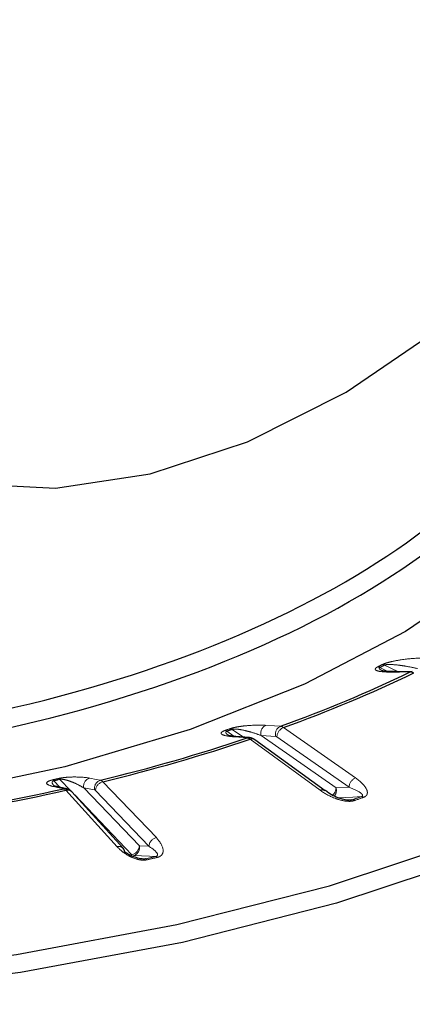
# Paper-space layout 'Sheet3' of a CAD drawing. Units: millimetres. Extents: x 6 to 858, y 6 to 553.
# Drawn here: x 776 to 783, y 391 to 409 of the extents above; entities that cross this region are included whole.
import ezdxf

# ---------------------------------------------------------------- set-up
doc = ezdxf.new("R2010")
doc.units = ezdxf.units.MM
doc.linetypes.add('PHANTOM', pattern=[12.7, 6.35, -1.27, 1.27, -1.27, 1.27, -1.27])

psp = doc.layouts.new('Sheet3')

# ---------------------------------------------------------------- linework, layer by layer
at = {"color": 8, "linetype": 'PHANTOM', "lineweight": 18, "ltscale": 2}
for p, q in [((783.066657, 396.824979), (782.822792, 396.944505)), ((782.737339, 396.901778), (782.881709, 396.828139)), ((779.929662, 395.730692), (780.055885, 395.638619)), ((780.233016, 395.622474), (780.028656, 395.76535)), ((780.558202, 395.652821), (781.933758, 394.691122)), ((780.826363, 395.635388), (780.558202, 395.652821)), ((780.971153, 395.798799), (782.292942, 394.874692)), ((781.64292, 394.647116), (780.358244, 395.584217)), ((782.170938, 394.702294), (780.849149, 395.626402)), ((776.757924, 394.821172), (776.866715, 394.701418)), ((777.066838, 394.638364), (776.867452, 394.846708)), ((777.656863, 394.804396), (778.637632, 393.779564)), ((777.91845, 393.611884), (776.978741, 394.646289)), ((778.190511, 393.464206), (777.140673, 394.561211)), ((777.30515, 394.691867), (778.325813, 393.625348)), ((777.504634, 394.653978), (777.30515, 394.691867)), ((778.50233, 393.618423), (777.521561, 394.643255)), ((781.933758, 394.691122), (782.170938, 394.702294)), ((782.133144, 394.467583), (782.227161, 394.47082)), ((778.325813, 393.625348), (778.50233, 393.618423)), ((778.340442, 393.392808), (778.437351, 393.387331))]:
    psp.add_line(p, q, dxfattribs=at)
at = {"color": 7, "linetype": 'Continuous', "lineweight": 25, "ltscale": 2}
for p, q in [((783.331372, 396.828491), (783.011549, 396.824248)), ((780.348401, 395.613066), (780.090513, 395.634095)), ((781.731318, 394.638398), (780.446641, 395.575499)), ((776.994245, 394.673937), (776.806129, 394.714476)), ((778.029475, 393.582841), (777.089767, 394.617247)), ((781.735326, 394.635262), (781.731318, 394.638398))]:
    psp.add_line(p, q, dxfattribs=at)
at = {"color": 7, "linetype": 'Continuous', "lineweight": 25, "ltscale": 2, "flags": 128}
for points in [[(772.236894, 401.442564), (773.611526, 400.695433), (775.138085, 400.276979), (776.785835, 400.195629), (778.521606, 400.453015), (780.310453, 401.04396), (782.116363, 401.956564), (783.90298, 403.17246), (785.634335, 404.667165), (787.275573, 406.410586), (788.793653, 408.367628), (790.158012, 410.49889), (791.341184, 412.761471), (792.31935, 415.109817), (793.072816, 417.496644), (793.586413, 419.873912), (793.849804, 422.193755), (793.857684, 424.409478), (793.609894, 426.476461), (793.111425, 428.353103), (792.37231, 430.001621), (791.407429, 431.388826), (790.236209, 432.486786)], [(787.234317, 406.460669), (787.284662, 406.361371), (787.753097, 405.043571), (787.863973, 403.706267), (787.615287, 402.373603), (787.011529, 401.069638), (786.063599, 399.817915), (784.788611, 398.641031), (783.209584, 397.560234), (781.355024, 396.595036), (779.258414, 395.762863), (776.957607, 395.078739), (774.494139, 394.555015), (771.912487, 394.201147), (769.25926, 394.023522), (766.582357, 394.025348), (763.930109, 394.206592), (761.350398, 394.563981), (758.889798, 395.091064)], [(757.604176, 392.029631), (760.576691, 391.523141), (763.645303, 391.189374), (766.770006, 391.032679), (769.910063, 391.0551), (773.024542, 391.256345), (776.07284, 391.63379), (779.015216, 392.182516), (781.813314, 392.895367), (784.430655, 393.763051), (786.833119, 394.774256), (788.989385, 395.9158), (790.871344, 397.172802), (792.454461, 398.528873), (793.718097, 399.966336), (794.64578, 401.466451), (795.225416, 403.009662), (795.449449, 404.57585), (795.314956, 406.144599), (795.282542, 406.297567)], [(795.700805, 404.699345), (795.699385, 404.361337), (795.473316, 402.780915), (794.888413, 401.223679), (793.952299, 399.709931), (792.677179, 398.259404), (791.079675, 396.891008), (789.180612, 395.622583), (787.004749, 394.470665), (784.580451, 393.45027), (781.939323, 392.5747), (779.115797, 391.85537), (776.146679, 391.301658), (773.070679, 390.920783), (769.927895, 390.717708)]]:
    psp.add_lwpolyline(points, dxfattribs=at)
at = {"color": 8, "linetype": 'PHANTOM', "lineweight": 18, "ltscale": 2, "flags": 128}
for points in [[(782.972803, 396.81491), (782.994416, 396.822343), (783.011602, 396.824249)], [(783.292623, 396.819151), (783.100044, 396.816597), (782.972803, 396.81491)], [(783.292623, 396.819151), (783.314238, 396.826584), (783.331491, 396.828493)], [(780.64578, 395.838608), (780.807254, 395.828112), (780.913944, 395.821177)], [(780.045522, 395.628456), (780.070187, 395.633864), (780.090567, 395.634093)], [(780.303407, 395.607425), (780.148123, 395.620088), (780.045522, 395.628456)], [(780.303407, 395.607425), (780.328072, 395.612834), (780.348131, 395.613088)], [(777.414787, 394.869027), (777.534906, 394.846214), (777.614272, 394.831139)], [(776.938776, 394.673644), (776.825505, 394.698054), (776.750662, 394.714185)], [(776.938776, 394.673644), (776.965742, 394.676794), (776.992394, 394.674319)], [(782.398674, 394.530867), (782.241626, 394.523467), (781.973682, 394.510844)], [(778.627112, 393.431575), (778.51023, 393.436158), (778.219092, 393.447576)]]:
    psp.add_lwpolyline(points, dxfattribs=at)
at = {"color": 8, "linetype": 'PHANTOM', "lineweight": 18, "ltscale": 4}
for centre, radius, start, end in [((773.464177, 415.482427), 20.738346, 296.4334415, 296.6966608), ((782.695438, 396.823045), 0.089189, 61.9782663, 89.6283529), ((773.520355, 415.442562), 20.705397, 296.4328627, 296.6972396), ((782.780933, 396.8649), 0.08994, 62.2627615, 89.8102202), ((780.711159, 395.694254), 0.15847, 114.366151, 195.1565023), ((770.810627, 421.853809), 27.645029, 289.1868944, 289.4036683), ((779.888266, 395.677417), 0.067467, 52.1514678, 83.2608075), ((770.912377, 421.645106), 27.438446, 289.1860595, 289.4050767), ((779.987195, 395.71128), 0.068136, 52.5189342, 83.5062058), ((780.979321, 395.676821), 0.15847, 114.3652343, 195.1563395), ((781.044082, 395.617819), 0.195121, 111.9476236, 177.4789745), ((780.39424, 395.496684), 0.094645, 56.3815693, 112.3538383), ((769.140581, 427.650471), 33.680032, 283.0285806, 283.2193688), ((776.719475, 394.789749), 0.049656, 39.2572598, 73.8244979), ((769.173691, 427.598392), 33.643228, 283.0282366, 283.2197691), ((776.828891, 394.814645), 0.05015, 39.7433256, 74.219175), ((777.45749, 394.720096), 0.154933, 105.9992248, 190.4978707), ((777.656974, 394.682206), 0.154934, 105.9984977, 190.4977471), ((777.699058, 394.631594), 0.177879, 103.7218585, 176.2414731), ((782.36587, 394.693712), 0.195121, 111.947594, 177.4790041), ((776.779053, 394.588761), 0.128597, 77.8466827, 102.7545351), ((781.678915, 394.559574), 0.094654, 56.3834964, 112.3512325), ((781.737946, 394.700144), 0.19602, 311.8399536, 357.3620247), ((781.77457, 394.646311), 0.165375, 319.9656272, 15.7220708), ((771.522413, 425.321915), 32.6555, 289.1358103, 289.4546494), ((771.503026, 425.473266), 32.830457, 289.1363291, 289.454318), ((782.397819, 394.466848), 0.064025, 51.8358786, 89.2340932), ((778.679827, 393.606762), 0.17788, 103.7220353, 176.2412963), ((777.949083, 393.502253), 0.113831, 45.0700535, 105.6115173), ((778.148322, 393.637004), 0.177873, 283.7205606, 356.2427709), ((778.178108, 393.5931), 0.151185, 285.7287629, 12.3159744), ((769.343048, 432.821838), 40.469577, 282.9863845, 283.262249), ((778.430152, 393.343307), 0.044609, 37.7033006, 80.7129869), ((769.379169, 432.772675), 40.436182, 282.985625, 283.2624586), ((778.620185, 393.386735), 0.045372, 38.452798, 81.2180077)]:
    psp.add_arc(centre, radius, start, end, dxfattribs=at)
at = {"color": 7, "linetype": 'Continuous', "lineweight": 25, "ltscale": 4}
for centre, radius, start, end in [((772.332677, 419.608475), 25.287817, 289.8369079, 295.6840451), ((772.351924, 419.691771), 25.400103, 289.8365679, 295.6843668), ((770.00818, 426.225305), 32.302419, 283.6190404, 288.5851598), ((770.017264, 426.337618), 32.445455, 283.6187252, 288.5854671), ((768.604265, 432.189107), 38.430119, 278.1026787, 282.5255213), ((768.607192, 432.327549), 38.600002, 278.1023891, 282.5258177), ((777.009376, 394.536659), 0.11383, 45.0699193, 105.612136), ((782.225984, 394.407801), 0.06303, 51.2817698, 88.9295772), ((777.953876, 393.515639), 0.10115, 359.1449986, 41.6352705)]:
    psp.add_arc(centre, radius, start, end, dxfattribs=at)
for centre, major_axis, ratio, start_param, end_param in [((767.947927, 404.649869), (18.947451, -0.270304), 0.510471155, 4.307706445, 6.427984533), ((767.951012, 404.864799), (18.697444, -0.270356), 0.510610082, 4.307807244, 6.389159284)]:
    psp.add_ellipse(centre, major_axis=major_axis, ratio=ratio, start_param=start_param, end_param=end_param, dxfattribs=at)
at = {"color": 8, "linetype": 'PHANTOM', "lineweight": 18, "ltscale": 2}
for points, knots in [([(782.972803, 396.81491), (782.882781, 396.816596), (782.747759, 396.819126), (782.655261, 396.849572), (782.648931, 396.877296), (782.669144, 396.897541), (782.687456, 396.907552), (782.696016, 396.912232)], [0, 0, 0, 0, 0.515085388, 0.772559654, 0.901888096, 0.954138902, 1, 1, 1, 1]), ([(782.781231, 396.954839), (782.792693, 396.960075), (782.818516, 396.971871), (782.880529, 396.991941), (782.989923, 397.019394), (783.209345, 397.057129), (783.378331, 397.070754), (783.485177, 397.07382), (783.490956, 397.073986)], [0, 0, 0, 0, 0.050511136, 0.113800843, 0.219566042, 0.44348719, 0.96990061, 1, 1, 1, 1]), ([(782.822792, 396.944505), (782.82583, 396.945792), (782.831952, 396.948387), (782.851116, 396.952831), (782.890906, 396.956632), (782.976274, 396.955326), (783.083888, 396.944373), (783.246836, 396.920602), (783.35472, 396.8974), (783.428096, 396.881618)], [0, 0, 0, 0, 0.015304815, 0.030836225, 0.077930553, 0.173159146, 0.400531143, 0.592273601, 1, 1, 1, 1]), ([(782.790604, 396.839223), (782.777629, 396.844814), (782.749039, 396.857133), (782.726779, 396.875947), (782.725504, 396.891604), (782.731008, 396.898179), (782.735537, 396.900753), (782.737339, 396.901778)], [0, 0, 0, 0, 0.346753334, 0.764043197, 0.899691702, 0.960078552, 1, 1, 1, 1]), ([(783.360664, 396.801318), (783.341007, 396.809331), (783.3176, 396.818872), (783.296072, 396.819112), (783.292623, 396.819151)], [0, 0, 0, 0, 0.83978211, 1, 1, 1, 1]), ([(779.994901, 395.778979), (780.007806, 395.783149), (780.036882, 395.792543), (780.100716, 395.807109), (780.20756, 395.825102), (780.409353, 395.844412), (780.553706, 395.844332), (780.641056, 395.838902), (780.64578, 395.838608)], [0, 0, 0, 0, 0.050511017, 0.113800261, 0.219566249, 0.443486946, 0.969899746, 1, 1, 1, 1]), ([(780.045522, 395.628456), (779.975059, 395.637163), (779.869374, 395.650222), (779.818051, 395.686958), (779.833261, 395.714294), (779.864108, 395.732305), (779.885966, 395.74056), (779.896183, 395.744418)], [0, 0, 0, 0, 0.5150852155, 0.7725595741, 0.9018877976, 0.9541387036, 1, 1, 1, 1]), ([(779.968485, 395.650037), (779.951919, 395.661347), (779.923861, 395.680501), (779.907712, 395.706262), (779.913961, 395.721724), (779.922126, 395.727699), (779.927517, 395.72984), (779.929662, 395.730692)], [0, 0, 0, 0, 0.479427181, 0.811968807, 0.920066545, 0.968187786, 1, 1, 1, 1]), ([(780.028656, 395.76535), (780.032068, 395.766355), (780.038942, 395.768381), (780.058734, 395.771122), (780.097267, 395.771495), (780.175494, 395.763035), (780.269728, 395.743251), (780.409058, 395.706257), (780.497827, 395.674453), (780.558202, 395.652821)], [0, 0, 0, 0, 0.015304568, 0.030835456, 0.077931731, 0.173158814, 0.400530023, 0.592274519, 1, 1, 1, 1]), ([(780.913944, 395.821177), (780.929717, 395.817881), (780.948499, 395.813956), (780.968025, 395.800892), (780.971153, 395.798799)], [0, 0, 0, 0, 0.839784443, 1, 1, 1, 1]), ([(780.358244, 395.584217), (780.342398, 395.593783), (780.32353, 395.605174), (780.306186, 395.607114), (780.303407, 395.607425)], [0, 0, 0, 0, 0.839792608, 1, 1, 1, 1]), ([(780.849149, 395.626402), (780.847905, 395.627242), (780.840138, 395.632485), (780.832651, 395.634063), (780.826363, 395.635388)], [0, 0, 0, 0, 0.160214328, 1, 1, 1, 1]), ([(776.750662, 394.714185), (776.701901, 394.728107), (776.628764, 394.748988), (776.620172, 394.788347), (776.656464, 394.813428), (776.697002, 394.828318), (776.721743, 394.834534), (776.733308, 394.837439)], [0, 0, 0, 0, 0.515084818, 0.77255889, 0.901887247, 0.954138465, 1, 1, 1, 1]), ([(776.762204, 394.726089), (776.748847, 394.742725), (776.728565, 394.767987), (776.725282, 394.799122), (776.738836, 394.813726), (776.749414, 394.818881), (776.755502, 394.820519), (776.757924, 394.821172)], [0, 0, 0, 0, 0.551985913, 0.838174652, 0.931207074, 0.972621909, 1, 1, 1, 1]), ([(776.842529, 394.862904), (776.856487, 394.865899), (776.887932, 394.872646), (776.951649, 394.881632), (777.052695, 394.89053), (777.230729, 394.893227), (777.346061, 394.881783), (777.41126, 394.869682), (777.414787, 394.869027)], [0, 0, 0, 0, 0.050511102, 0.1138001, 0.219567028, 0.443486722, 0.969900724, 1, 1, 1, 1]), ([(776.867452, 394.846708), (776.871134, 394.847403), (776.878553, 394.848803), (776.898372, 394.849812), (776.934476, 394.84692), (777.003186, 394.832033), (777.081177, 394.804714), (777.192655, 394.75675), (777.259611, 394.718133), (777.30515, 394.691867)], [0, 0, 0, 0, 0.0153046397, 0.0308356466, 0.0779308666, 0.1731569857, 0.4005304941, 0.5922734218, 1, 1, 1, 1]), ([(777.614272, 394.831139), (777.626018, 394.82664), (777.640005, 394.821282), (777.654535, 394.806728), (777.656863, 394.804396)], [0, 0, 0, 0, 0.839782288, 1, 1, 1, 1]), ([(782.292942, 394.874692), (782.37471, 394.808392), (782.479736, 394.723235), (782.512148, 394.610826), (782.502414, 394.565273), (782.477158, 394.536056), (782.452136, 394.522502), (782.438398, 394.517553), (782.43738, 394.517187)], [0, 0, 0, 0, 0.587519452, 0.754624746, 0.861582493, 0.935005897, 0.995185989, 1, 1, 1, 1]), ([(776.978741, 394.646289), (776.96719, 394.657053), (776.953435, 394.669871), (776.940801, 394.673123), (776.938776, 394.673644)], [0, 0, 0, 0, 0.839781994, 1, 1, 1, 1]), ([(777.521561, 394.643255), (777.520638, 394.644189), (777.514874, 394.650024), (777.509308, 394.652173), (777.504634, 394.653978)], [0, 0, 0, 0, 0.16022203, 1, 1, 1, 1]), ([(782.265408, 394.456979), (782.251, 394.453081), (782.218842, 394.444383), (782.148868, 394.442879), (782.03774, 394.457854), (781.847689, 394.518855), (781.718117, 394.592429), (781.644096, 394.64626), (781.64292, 394.647116)], [0, 0, 0, 0, 0.062168299, 0.138763229, 0.260689248, 0.499025237, 0.992035731, 1, 1, 1, 1]), ([(782.170938, 394.702294), (782.247101, 394.671696), (782.343293, 394.633052), (782.409436, 394.57785), (782.421545, 394.555974), (782.418112, 394.542464), (782.408701, 394.535141), (782.402423, 394.532214), (782.399184, 394.53105), (782.398674, 394.530867)], [0, 0, 0, 0, 0.639776488, 0.808015281, 0.904117331, 0.959317953, 0.981717895, 0.997125195, 1, 1, 1, 1]), ([(778.637632, 393.779564), (778.695132, 393.707172), (778.768987, 393.61419), (778.76187, 393.500675), (778.736461, 393.456659), (778.701442, 393.430079), (778.672095, 393.418902), (778.656846, 393.415223), (778.655717, 393.41495)], [0, 0, 0, 0, 0.587520297, 0.754625193, 0.861581974, 0.935005439, 0.99518615, 1, 1, 1, 1]), ([(778.465446, 393.370589), (778.449904, 393.368001), (778.415212, 393.362226), (778.34578, 393.366822), (778.24154, 393.391217), (778.075566, 393.467794), (777.973503, 393.551497), (777.919311, 393.610939), (777.91845, 393.611884)], [0, 0, 0, 0, 0.062167656, 0.138764155, 0.260688372, 0.499025984, 0.992034511, 1, 1, 1, 1]), ([(778.50233, 393.618423), (778.55756, 393.582077), (778.627313, 393.536174), (778.660816, 393.476613), (778.661011, 393.454199), (778.651002, 393.441277), (778.638574, 393.434909), (778.631271, 393.432576), (778.627677, 393.431711), (778.627112, 393.431575)], [0, 0, 0, 0, 0.639777443, 0.80801672, 0.904116441, 0.959317997, 0.981717002, 0.997124772, 1, 1, 1, 1])]:
    psp.add_open_spline(points, degree=3, knots=knots, dxfattribs=at)
at = {"color": 7, "linetype": 'Continuous', "lineweight": 25, "ltscale": 2}
for points, knots in [([(783.014544, 396.825461), (782.979291, 396.824877), (782.896651, 396.82351), (782.819363, 396.83272), (782.781061, 396.83951), (782.77591, 396.844319), (782.783578, 396.839347), (782.784361, 396.838839)], [0, 0, 0, 0, 0.295039482, 0.691628105, 0.870514099, 0.986776581, 1, 1, 1, 1]), ([(780.094224, 395.634936), (780.066521, 395.637256), (780.003746, 395.642513), (779.961336, 395.652132), (779.947345, 395.660758), (779.958704, 395.653049), (779.962661, 395.650364)], [0, 0, 0, 0, 0.3243084, 0.734874364, 0.907630854, 1, 1, 1, 1]), ([(780.446005, 395.574614), (780.437975, 395.580366), (780.412406, 395.598683), (780.377503, 395.613343), (780.351785, 395.611647), (780.348162, 395.611408)], [0, 0, 0, 0, 0.282300964, 0.898905997, 1, 1, 1, 1]), ([(776.810983, 394.714521), (776.791939, 394.718975), (776.752038, 394.728308), (776.754076, 394.728212), (776.755141, 394.728161)], [0, 0, 0, 0, 0.477286976, 1, 1, 1, 1]), ([(777.088862, 394.616784), (777.082562, 394.623649), (777.064002, 394.643874), (777.030773, 394.665665), (777.001976, 394.67012), (776.992071, 394.671652)], [0, 0, 0, 0, 0.2521247146, 0.7427821782, 1, 1, 1, 1]), ([(782.189155, 394.46466), (782.185153, 394.464458), (782.171632, 394.463777), (782.140286, 394.465585), (782.082701, 394.474213), (781.984743, 394.50142), (781.852649, 394.556035), (781.779931, 394.610494), (781.739999, 394.640399)], [0, 0, 0, 0, 0.019466879, 0.06576328, 0.15052411, 0.314477702, 0.623562139, 1, 1, 1, 1]), ([(782.227161, 394.47082), (782.222749, 394.469539), (782.215224, 394.467353), (782.199717, 394.465014), (782.189747, 394.464932), (782.183131, 394.464877)], [0, 0, 0, 0, 0.322858452, 0.550703306, 1, 1, 1, 1]), ([(778.437351, 393.387331), (778.432586, 393.386441), (778.424458, 393.384923), (778.403316, 393.383757), (778.366364, 393.386311), (778.299764, 393.400222), (778.214033, 393.430076), (778.127254, 393.470408), (778.077187, 393.50071), (778.055015, 393.514129)], [0, 0, 0, 0, 0.022732479, 0.038775953, 0.096196331, 0.206873016, 0.451970032, 0.757308195, 1, 1, 1, 1])]:
    psp.add_open_spline(points, degree=3, knots=knots, dxfattribs=at)

doc.saveas('drawing.dxf')
